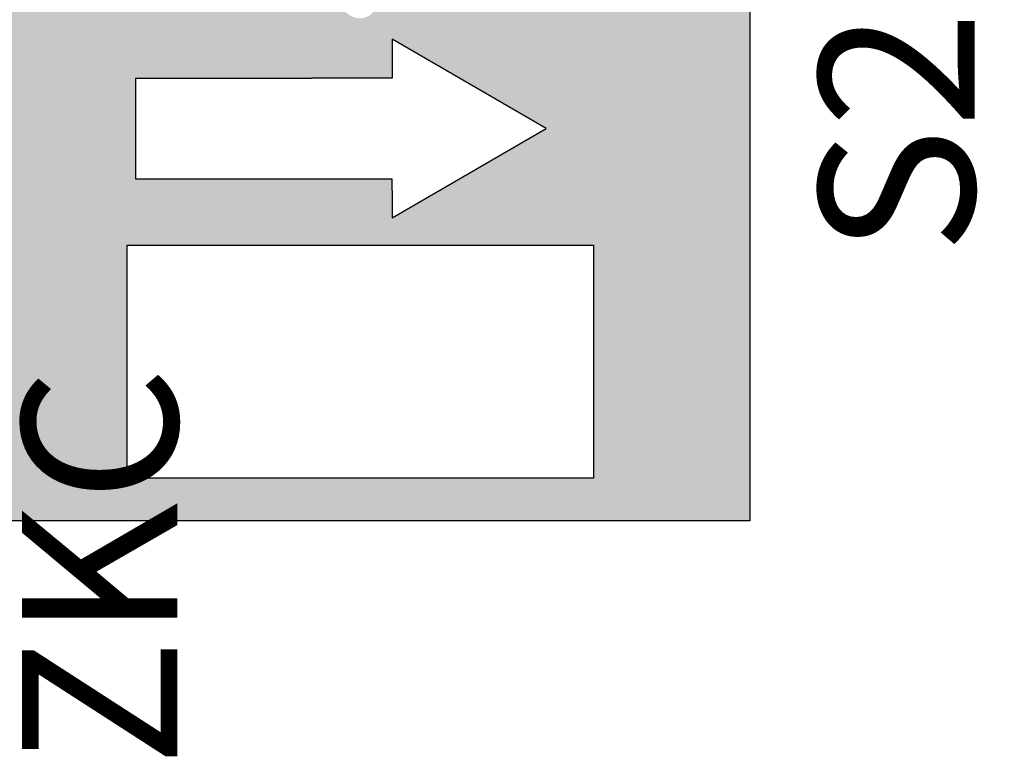
# Model space of a CAD drawing. Units: millimetres. Extents: x 1266.1 to 1311.6, y 770.2 to 803.3.
# Drawn here: x 1289.9 to 1290.6, y 779.6 to 780.1 of the extents above; entities that cross this region are included whole.
import ezdxf
from ezdxf.enums import TextEntityAlignment as Align

# ---------------------------------------------------------------- set-up
doc = ezdxf.new("R2010")
doc.units = ezdxf.units.MM
for name, color, linetype in [('A-Quote', 5, 'Continuous'), ('EA- Elettrico_antincendio', 3, 'Continuous'), ('S- Antincendio', 1, 'Continuous')]:
    doc.layers.add(name, color=color, linetype=linetype)
doc.styles.add('ROMANS', font='romans')
doc.styles.add('SIMPLEX', font='SIMPLEX', dxfattribs={"width": 0.75})
doc.styles.get("Standard").update_dxf_attribs({"font": 'txt.shx'})
doc.styles.add('stile_quota', font='romans.shx')
doc.dimstyles.new('1_100', dxfattribs={"dimtxt": 0.18, "dimasz": 0.2, "dimexe": 0, "dimexo": 0, "dimgap": 0.0625, "dimtad": 0, "dimtoh": 1, "dimzin": 1, "dimdsep": 46, "dimtxsty": 'stile_quota', "dimblk": 'ARCHTICK', "dimcen": 0.25, "dimclrd": 256, "dimclrt": 256, "dimadec": 0, "dimazin": 0, "dimtfac": 1, "dimtmove": 0, "dimatfit": 2, "dimldrblk": 'ARCHTICK', "dimfxl": 1, "dimfxlon": 1, "dimarcsym": 0})

# ---------------------------------------------------------------- blocks, each defined once
blk = doc.blocks.new('_ArchTick')
at = {"color": 0, "linetype": 'ByBlock', "const_width": 0.15}
blk.add_lwpolyline([(-0.5, -0.5), (0.5, 0.5)], dxfattribs=at)
blk = doc.blocks.new('*D157')
at = {"layer": 'A-Quote', "lineweight": -2, "transparency": 16777216}
for p, q in [((1289.560036722514, 779.5623703624359), (1297.783896353878, 779.5623703624359)), ((1306.827041699528, 779.5623703624359), (1298.603182068164, 779.5623703624359))]:
    blk.add_line(p, q, dxfattribs=at)
at = {"layer": 'Defpoints', "color": 0, "transparency": 16777216}
for p in [(1289.560036722514, 779.5623703624361), (1289.560036722514, 779.5623703624359), (1306.827041699528, 779.5623703624361)]:
    blk.add_point(p, dxfattribs=at)
at = {"layer": 'A-Quote', "lineweight": -2, "transparency": 16777216, "xscale": 0.2, "yscale": 0.2, "zscale": 0.2, "rotation": 180}
blk.add_blockref('_ArchTick', (1289.560036722514, 779.5623703624359), dxfattribs=at)
at = {"layer": 'A-Quote', "lineweight": -2, "transparency": 16777216, "xscale": 0.2, "yscale": 0.2, "zscale": 0.2}
blk.add_blockref('_ArchTick', (1306.827041699528, 779.5623703624359), dxfattribs=at)
at = {"layer": 'A-Quote', "transparency": 16777216, "insert": (1298.193539211021, 779.5623703624359), "char_height": 0.18, "attachment_point": 5, "style": 'stile_quota'}
blk.add_mtext('17.27', dxfattribs=at)
blk = doc.blocks.new('ZKC')
for p, q in [((-0.2099999999990132, 0.2099999999990985), (0.2099999999991269, 0.20999999999907)), ((-0.2099999999990132, 0), (-0.2099999999990132, 0.2099999999990985)), ((0.2099999999991269, 0.20999999999907), (0.20999999999907, 0)), ((0.20999999999907, 0), (-0.2099999999990132, 0))]:
    blk.add_line(p, q)
at = {"style": 'SIMPLEX'}
blk.add_text('LS', height=0.1399999999994075, dxfattribs=at).set_placement((1.137e-13, 0.1049999999995634), align=Align.MIDDLE)
at = {"flags": 9}
for tag in ['YAC_ATTRIBUTE_Modello', 'YAC_BLOCK', 'YAC_BLOCKID', 'YAC_BLOCKCODE', 'YAC_NAME', 'YAC_NAMEB', 'YAC_DESCRIPTION', 'YAC_AZIENDA', 'YAC_DESCRIZIONEAZIENDA', 'YAC_NAMEU', 'YAC_DESCRIZIONEU', 'YAC_UTENTE', 'YAC_CODUTENTE', 'YAC_DESCUTENTE', 'YAC_LEVEL1', 'YAC_LEVEL2', 'YAC_LEVEL3', 'YAC_LEVEL4', 'YAC_LEVEL5', 'YAC_LEVEL1DESC', 'YAC_LEVEL2DESC', 'YAC_LEVEL3DESC', 'YAC_LEVEL4DESC', 'YAC_LEVEL5DESC', 'YAC_POSITION1', 'YAC_POSITION2', 'YAC_POSITION3', 'YAC_POSITION4', 'YAC_POSITION5', 'YAC_ATTRIBUTE_Marca', 'YAC_ATTRIBUTE_Stato', 'YAC_ATTRIBUTE_Note', 'YAC_CODICETOTALE', 'YAC_ATTRIBUTE_POTENZA_W', 'YAC_ATTRIBUTE_FOTO', 'YAC_ATTRIBUTE_MANUTENZIONE_A_CARICO', 'YAC_ATTRIBUTE_N_LAMPADA_PRODUTTORE', 'YAC_VANO_CLASSE', 'YAC_ATTRIBUTE_SITE_ID', 'YAC_ATTRIBUTE_BL_ID', 'YAC_ATTRIBUTE_FL_ID', 'YAC_ATTRIBUTE_RM_ID', 'YAC_ATTRIBUTE_X', 'YAC_ATTRIBUTE_Y', 'YAC_ATTRIBUTE_Z']:
    blk.add_attdef(tag, (0, 0), '', height=1, dxfattribs=at)
at = {"style": 'ROMANS', "flags": 8}
blk.add_attdef('YAC_ATTRIBUTE_ACRONIMO', text='', height=0.1, dxfattribs=at).set_placement((-0.0078899142426394, -0.1419226378598353), align=Align.CENTER)
blk = doc.blocks.new('S2')
h = blk.add_hatch(color=93)
h.dxf.hatch_style = 1
edge = h.paths.add_edge_path(flags=16)
edge.add_arc((0.1328713347489838, 0.3689763564462254), 0.0215644852833066, 0, 360)
edge = h.paths.add_edge_path(flags=16)
edge.add_arc((0.0849002310772122, 0.2509811439547056), 0.0114723364908689, 145.9435682456277, 227.5109268047252, ccw=False)
edge.add_line((0.0753955562000783, 0.2574057575648538), (0.1353580792025468, 0.337724044936337))
edge.add_line((0.1353580792025468, 0.337724044936337), (0.155031176964826, 0.3468617267381404))
edge.add_arc((0.1606586818788976, 0.3323415038962798), 0.0155725939693807, 48.85728685966433, 111.184500817524, ccw=False)
edge.add_line((0.1709044650402802, 0.3440688058172299), (0.2262149214881219, 0.2895067611198527))
edge.add_line((0.2262149214881219, 0.2895067611198527), (0.2267231165684507, 0.2554371579417847))
edge.add_arc((0.214093431487389, 0.2568282369365342), 0.0127060633563833, 278.723251868635, 353.7145722695189, ccw=False)
edge.add_arc((0.214059422074142, 0.2568242335148675), 0.0127073102636878, 204.193479956496, 278.8775603516215, ccw=False)
edge.add_line((0.2024682360685119, 0.2516165333391171), (0.2009486055218304, 0.2794610295050433))
edge.add_line((0.2009486055218304, 0.2794610295050433), (0.1826784237279071, 0.296573537244555))
edge.add_line((0.1826784237279071, 0.296573537244555), (0.1792492557730156, 0.2605611044519236))
edge.add_line((0.1792492557730156, 0.2605611044519236), (0.2012891559394347, 0.2060892134641534))
edge.add_line((0.2012891559394347, 0.2060892134641534), (0.2391637821971244, 0.1714130402570362))
edge.add_arc((0.2279995082634124, 0.1626334501638618), 0.0142028945877637, -41.131143430507905, 38.181526543451525, ccw=False)
edge.add_arc((0.2280313977636272, 0.1625235364774062), 0.0141067110985109, 227.1839642998516, 319.11990964345705, ccw=False)
edge.add_line((0.2184438190930678, 0.1521757041801237), (0.1724012562159487, 0.19180067589609))
edge.add_line((0.1724012562159487, 0.19180067589609), (0.1552253842061191, 0.2347865934089413))
edge.add_line((0.1552253842061191, 0.2347865934089413), (0.1167858195591407, 0.2084191169370086))
edge.add_line((0.1167858195591407, 0.2084191169370086), (0.113531146977607, 0.1373501909720716))
edge.add_arc((0.0987517342003364, 0.1440484922511671), 0.0162264685642466, 267.26332308079714, 335.61909342275897, ccw=False)
edge.add_arc((0.0987517342003384, 0.1440484922511665), 0.0162264685642461, 198.9075527388277, 267.26332308079, ccw=False)
edge.add_line((0.083400802851088, 0.1387904328394569), (0.0887082692757986, 0.2188315728736114))
edge.add_arc((0.0990013489546901, 0.2181490466779666), 0.0103156837526047, 133.6690853201202, 176.2063145999738, ccw=False)
edge.add_line((0.0918784495357841, 0.2256107914572993), (0.1330583285313196, 0.2597776192442751))
edge.add_line((0.1330583285313196, 0.2597776192442751), (0.1266059238956814, 0.2827354378051012))
edge.add_line((0.1266059238956814, 0.2827354378051012), (0.0936798663866512, 0.2435689015137967))
edge.add_arc((0.0849112189597819, 0.2510029097116736), 0.011495810349116, 227.5438172960082, 319.7089160831809, ccw=False)
h.paths.add_polyline_path([(0.0350104929348163, 0.3952904014950036), (-0.0299895070638741, 0.3952904014950036), (-0.0299895070638741, 0.2819289887411287), (-0.0299895070638741, 0.2300704449371551), (-0.037489507063583, 0.2300704449371551), (-0.0549895070653292, 0.2300704449371551), (0.0025104929336521, 0.1309741599106928), (0.0600104929362715, 0.2300704449371551), (0.0425104929345253, 0.2300704449371551), (0.0350104929348163, 0.2300704449371551), (0.0350104929348163, 0.2819289887411287)], flags=16)
h.paths.add_polyline_path([(-0.0725606657797471, 0.4005391719110776), (-0.0725606657797471, 0.1005391719154431), (-0.2225606657775643, 0.1005391719154431), (-0.2225606657775643, 0.4005391719110776)], flags=16)
h.paths.add_polyline_path([(0.25, 0.5), (0.25, 0), (-0.25, 0), (-0.25, 0.5)])
for p, q in [((-0.25, 0), (-0.25, 0.5)), ((-0.2225606657775643, 0.4005391719110776), (-0.0725606657797471, 0.4005391719110776)), ((-0.2225606657775643, 0.1005391719154431), (-0.2225606657775643, 0.4005391719110776)), ((-0.0725606657797471, 0.4005391719110776), (-0.0725606657797471, 0.1005391719154431)), ((0.0350104929348163, 0.3952904014950036), (-0.0299895070638741, 0.3952904014950036)), ((-0.0299895070638741, 0.2819289887411287), (-0.0299895070638741, 0.2300704449371551)), ((0.0350104929348163, 0.2300704449371551), (0.0350104929348163, 0.2819289887411287)), ((-0.037489507063583, 0.2300704449371551), (-0.0549895070653292, 0.2300704449371551)), ((0.0600104929362715, 0.2300704449371551), (0.0425104929345253, 0.2300704449371551)), ((-0.0725606657797471, 0.1005391719154431), (-0.2225606657775643, 0.1005391719154431)), ((0.25, 0), (-0.25, 0))]:
    blk.add_line(p, q)
at = {"linetype": 'Continuous'}
for p, q in [((-0.0299895070638741, 0.3952904014950036), (-0.0299895070638741, 0.2819289887411287)), ((0.0350104929348163, 0.3952904014950036), (0.0350104929348163, 0.2819289887411287)), ((-0.0549895070653292, 0.2300704449371551), (0.0025104929336521, 0.1309741599106928)), ((-0.037489507063583, 0.2300704449371551), (-0.0299895070638741, 0.2300704449371551)), ((0.0025104929336521, 0.1309741599106928), (0.0600104929362715, 0.2300704449371551)), ((0.0425104929345253, 0.2300704449371551), (0.0350104929348163, 0.2300704449371551))]:
    blk.add_line(p, q, dxfattribs=at)
at = {"flags": 9}
for tag in ['YAC_ATTRIBUTE_Modello', 'YAC_BLOCK', 'YAC_BLOCKID', 'YAC_BLOCKCODE', 'YAC_NAME', 'YAC_NAMEB', 'YAC_DESCRIPTION', 'YAC_AZIENDA', 'YAC_DESCRIZIONEAZIENDA', 'YAC_NAMEU', 'YAC_DESCRIZIONEU', 'YAC_UTENTE', 'YAC_CODUTENTE', 'YAC_DESCUTENTE', 'YAC_LEVEL1', 'YAC_LEVEL2', 'YAC_LEVEL3', 'YAC_LEVEL4', 'YAC_LEVEL5', 'YAC_LEVEL1DESC', 'YAC_LEVEL2DESC', 'YAC_LEVEL3DESC', 'YAC_LEVEL4DESC', 'YAC_LEVEL5DESC', 'YAC_POSITION1', 'YAC_POSITION2', 'YAC_POSITION3', 'YAC_POSITION4', 'YAC_POSITION5', 'YAC_ATTRIBUTE_Marca', 'YAC_ATTRIBUTE_Stato', 'YAC_ATTRIBUTE_Note', 'YAC_CODICETOTALE', 'YAC_ATTRIBUTE_FOTO', 'YAC_ATTRIBUTE_MANUTENZIONE_A_CARICO', 'YAC_VANO_CLASSE', 'YAC_ATTRIBUTE_SITE_ID', 'YAC_ATTRIBUTE_BL_ID', 'YAC_ATTRIBUTE_FL_ID', 'YAC_ATTRIBUTE_RM_ID', 'YAC_ATTRIBUTE_X', 'YAC_ATTRIBUTE_Y', 'YAC_ATTRIBUTE_Z']:
    blk.add_attdef(tag, (0, 0), '', height=1, dxfattribs=at)
at = {"style": 'ROMANS', "flags": 8}
blk.add_attdef('YAC_ATTRIBUTE_ACRONIMO', text='', height=0.1, dxfattribs=at).set_placement((0, -0.1445985541518837), align=Align.CENTER)

msp = doc.modelspace()

# ---------------------------------------------------------------- block references
at = {"layer": 'EA- Elettrico_antincendio', "rotation": 89.99999999999973}
msp.add_blockref('ZKC', (1289.8877857912, 779.7306199075391), dxfattribs=at).add_auto_attribs({'YAC_ATTRIBUTE_ACRONIMO': 'ZKC'})
at = {"layer": 'S- Antincendio'}
ref = msp.add_blockref('S2', (1290.397936239265, 780.0025632526339), dxfattribs=dict(at, rotation=89.99999999999973))
ref.add_attrib('YAC_ATTRIBUTE_ACRONIMO', 'S2', dxfattribs={"layer": '0', "height": 0.1, "rotation": 89.99999999999974, "style": 'ROMANS'}).set_placement((1290.542534793417, 780.0025632526339), align=Align.CENTER)

# ---------------------------------------------------------------- dimensions: what is measured, and where the dimension line sits
at = {"layer": 'A-Quote'}
dim = msp.add_linear_dim(base=(1289.560036722514, 779.5623703624359), p1=(1306.827041699528, 779.5623703624361), p2=(1289.560036722514, 779.5623703624361), dimstyle='1_100', override={"dimtxsty": 'stile_quota'}, dxfattribs=at)
dim.commit()
dim.dimension.update_dxf_attribs({"geometry": '*D157', "text_midpoint": (1298.193539211021, 779.5623703624359)})

doc.saveas('drawing.dxf')
